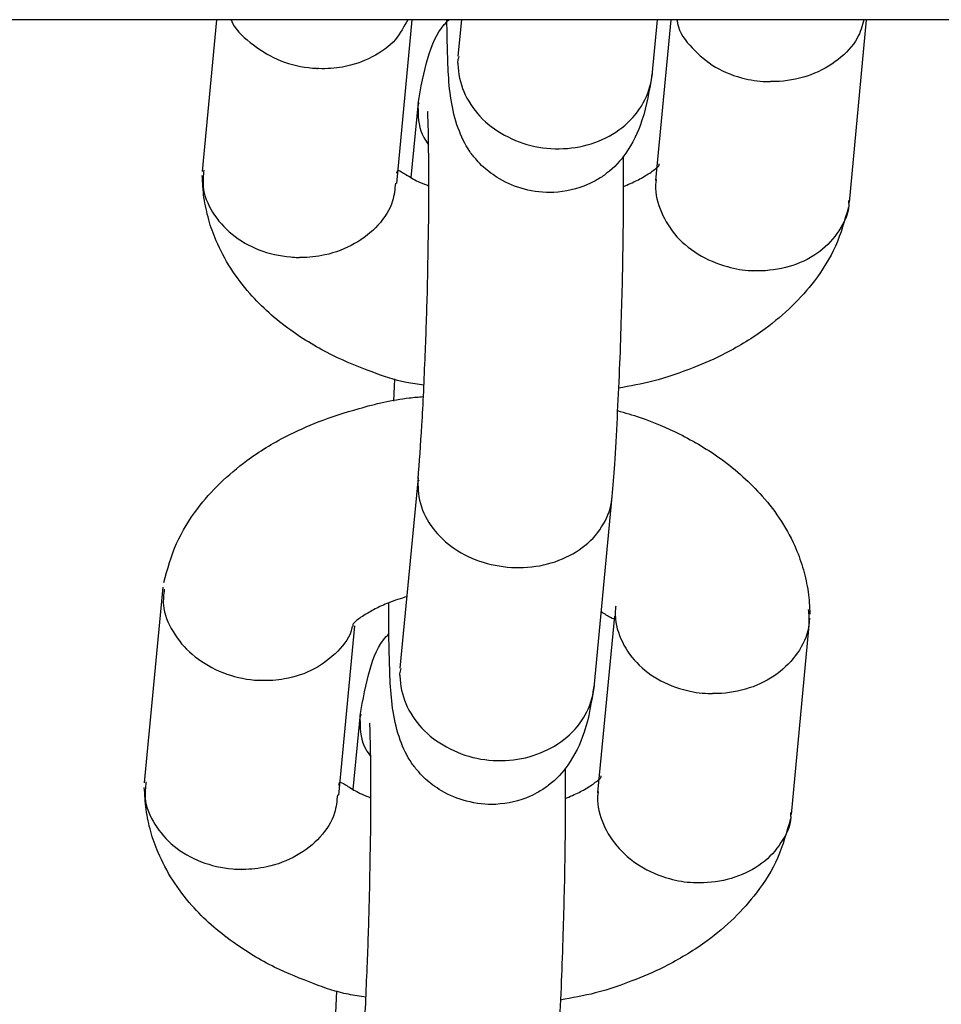
# Model space of a CAD drawing. Units: millimetres. Extents: x -7865 to 4831, y -4536 to 4222.
# Drawn here: x -3057 to -3029, y 1033 to 1063 of the extents above; entities that cross this region are included whole.
import ezdxf

# ---------------------------------------------------------------- set-up
doc = ezdxf.new("R2010")
doc.units = ezdxf.units.MM
doc.header["$MEASUREMENT"] = 0
doc.layers.add('Warstwa 1', color=7, linetype='Continuous')

msp = doc.modelspace()

# ---------------------------------------------------------------- linework, layer by layer
at = {"layer": 'Warstwa 1', "color": 0, "lineweight": 25}
for points in [[(-2286.082, 1063.404), (-2286.082, 1063.404), (-3198.612, 1063.404), (-3198.612, 1063.404)], [(-3051.682, 1058.724), (-3051.682, 1058.724), (-3051.242, 1063.404), (-3051.242, 1063.404)], [(-3045.222, 1063.404), (-3045.222, 1063.404), (-3045.702, 1058.354), (-3045.702, 1058.354)], [(-3043.792, 1062.274), (-3043.792, 1062.274), (-3043.682, 1063.404), (-3043.682, 1063.404)], [(-3037.652, 1063.404), (-3037.652, 1063.404), (-3037.822, 1061.684), (-3037.822, 1061.684)], [(-3037.692, 1058.444), (-3037.692, 1058.444), (-3037.222, 1063.404), (-3037.222, 1063.404)], [(-3031.202, 1063.404), (-3031.202, 1063.404), (-3031.732, 1057.764), (-3031.732, 1057.764)], [(-3045.242, 1058.534), (-3045.242, 1058.534), (-3045.022, 1060.854), (-3045.022, 1060.854)], [(-3045.782, 1051.634), (-3045.782, 1051.634), (-3045.752, 1052.324), (-3045.752, 1052.324)], [(-3045.582, 1043.394), (-3045.582, 1043.394), (-3045.022, 1049.264), (-3045.022, 1049.264)], [(-3039.052, 1048.694), (-3039.052, 1048.694), (-3039.612, 1042.804), (-3039.612, 1042.804)], [(-3053.472, 1039.854), (-3053.472, 1039.854), (-3052.902, 1045.894), (-3052.902, 1045.894)], [(-3039.482, 1039.564), (-3039.482, 1039.564), (-3038.962, 1045.004), (-3038.962, 1045.004)], [(-3032.952, 1044.934), (-3032.952, 1044.934), (-3033.522, 1038.884), (-3033.522, 1038.884)], [(-3046.992, 1044.704), (-3046.992, 1044.704), (-3047.482, 1039.474), (-3047.482, 1039.474)], [(-3047.032, 1039.654), (-3047.032, 1039.654), (-3046.812, 1041.984), (-3046.812, 1041.984)], [(-3047.572, 1032.754), (-3047.572, 1032.754), (-3047.542, 1033.444), (-3047.542, 1033.444)]]:
    msp.add_open_spline(points, degree=3, dxfattribs=at)
for points, knots in [([(-3050.802, 1063.404), (-3050.802, 1063.404), (-3050.802, 1063.404), (-3050.802, 1063.404), (-3050.802, 1063.404), (-3050.702, 1063.124), (-3050.462, 1062.904), (-3050.212, 1062.704), (-3050.212, 1062.704), (-3049.952, 1062.494), (-3049.682, 1062.324), (-3049.382, 1062.184), (-3049.382, 1062.184), (-3049.082, 1062.054), (-3048.742, 1061.964), (-3048.412, 1061.924), (-3048.412, 1061.924), (-3048.332, 1061.914), (-3048.252, 1061.904), (-3048.172, 1061.904), (-3048.172, 1061.904), (-3048.162, 1061.904), (-3048.152, 1061.904), (-3048.132, 1061.894)], [0, 0, 0, 0, 0.142857, 0.142857, 0.142857, 0.142857, 0.285714, 0.285714, 0.285714, 0.285714, 0.428571, 0.428571, 0.428571, 0.428571, 0.571429, 0.571429, 0.571429, 0.571429, 0.714286, 0.714286, 0.714286, 0.714286, 1, 1, 1, 1]), ([(-3045.352, 1063.404), (-3045.462, 1063.194), (-3045.572, 1062.984), (-3045.732, 1062.794), (-3045.732, 1062.794), (-3045.912, 1062.574), (-3046.172, 1062.394), (-3046.452, 1062.254), (-3046.452, 1062.254), (-3046.732, 1062.104), (-3047.032, 1062.004), (-3047.362, 1061.944), (-3047.362, 1061.944), (-3047.602, 1061.904), (-3047.852, 1061.884), (-3048.092, 1061.894), (-3048.092, 1061.894), (-3048.112, 1061.894), (-3048.122, 1061.894), (-3048.132, 1061.894)], [0, 0, 0, 0, 0.166667, 0.166667, 0.166667, 0.166667, 0.333333, 0.333333, 0.333333, 0.333333, 0.5, 0.5, 0.5, 0.5, 0.666667, 0.666667, 0.666667, 0.666667, 1, 1, 1, 1]), ([(-3045.032, 1060.814), (-3044.942, 1061.304), (-3044.862, 1061.794), (-3044.722, 1062.244), (-3044.722, 1062.244), (-3044.612, 1062.624), (-3044.462, 1062.974), (-3044.222, 1063.254), (-3044.222, 1063.254), (-3044.182, 1063.304), (-3044.132, 1063.354), (-3044.082, 1063.404)], [0, 0, 0, 0, 0.25, 0.25, 0.25, 0.25, 0.5, 0.5, 0.5, 0.5, 1, 1, 1, 1]), ([(-3037.812, 1061.734), (-3037.892, 1061.234), (-3037.972, 1060.744), (-3038.122, 1060.304), (-3038.122, 1060.304), (-3038.242, 1059.924), (-3038.412, 1059.584), (-3038.622, 1059.284), (-3038.622, 1059.284), (-3038.782, 1059.054), (-3038.972, 1058.844), (-3039.212, 1058.664), (-3039.212, 1058.664), (-3039.302, 1058.594), (-3039.402, 1058.524), (-3039.512, 1058.464), (-3039.512, 1058.464), (-3039.602, 1058.414), (-3039.702, 1058.364), (-3039.802, 1058.314), (-3039.802, 1058.314), (-3040.112, 1058.184), (-3040.482, 1058.094), (-3040.842, 1058.074), (-3040.842, 1058.074), (-3041.152, 1058.064), (-3041.452, 1058.094), (-3041.752, 1058.174), (-3041.752, 1058.174), (-3042.022, 1058.244), (-3042.282, 1058.344), (-3042.522, 1058.494), (-3042.522, 1058.494), (-3042.702, 1058.604), (-3042.872, 1058.734), (-3043.012, 1058.854), (-3043.012, 1058.854), (-3043.092, 1058.924), (-3043.162, 1059.004), (-3043.222, 1059.074), (-3043.222, 1059.074), (-3043.302, 1059.164), (-3043.372, 1059.244), (-3043.432, 1059.334), (-3043.432, 1059.334), (-3043.592, 1059.564), (-3043.702, 1059.804), (-3043.792, 1060.054), (-3043.792, 1060.054), (-3043.902, 1060.344), (-3043.962, 1060.634), (-3044.012, 1060.934), (-3044.012, 1060.934), (-3044.062, 1061.224), (-3044.082, 1061.524), (-3044.102, 1061.814), (-3044.102, 1061.814), (-3044.112, 1062.104), (-3044.122, 1062.394), (-3044.132, 1062.714), (-3044.132, 1062.714), (-3044.132, 1062.934), (-3044.142, 1063.174), (-3044.142, 1063.404)], [0, 0, 0, 0, 0.058824, 0.058824, 0.058824, 0.058824, 0.117647, 0.117647, 0.117647, 0.117647, 0.176471, 0.176471, 0.176471, 0.176471, 0.235294, 0.235294, 0.235294, 0.235294, 0.294118, 0.294118, 0.294118, 0.294118, 0.352941, 0.352941, 0.352941, 0.352941, 0.411765, 0.411765, 0.411765, 0.411765, 0.470588, 0.470588, 0.470588, 0.470588, 0.529412, 0.529412, 0.529412, 0.529412, 0.588235, 0.588235, 0.588235, 0.588235, 0.647059, 0.647059, 0.647059, 0.647059, 0.705882, 0.705882, 0.705882, 0.705882, 0.764706, 0.764706, 0.764706, 0.764706, 0.823529, 0.823529, 0.823529, 0.823529, 0.882353, 0.882353, 0.882353, 0.882353, 1, 1, 1, 1]), ([(-3037.042, 1063.404), (-3037.042, 1063.364), (-3037.032, 1063.324), (-3037.022, 1063.284), (-3037.022, 1063.284), (-3036.972, 1063.004), (-3036.782, 1062.754), (-3036.572, 1062.534), (-3036.572, 1062.534), (-3036.362, 1062.304), (-3036.122, 1062.104), (-3035.852, 1061.944), (-3035.852, 1061.944), (-3035.572, 1061.784), (-3035.262, 1061.654), (-3034.932, 1061.584), (-3034.932, 1061.584), (-3034.692, 1061.524), (-3034.442, 1061.494), (-3034.192, 1061.494), (-3034.192, 1061.494), (-3034.182, 1061.494), (-3034.172, 1061.494), (-3034.152, 1061.494)], [0, 0, 0, 0, 0.142857, 0.142857, 0.142857, 0.142857, 0.285714, 0.285714, 0.285714, 0.285714, 0.428571, 0.428571, 0.428571, 0.428571, 0.571429, 0.571429, 0.571429, 0.571429, 0.714286, 0.714286, 0.714286, 0.714286, 1, 1, 1, 1]), ([(-3031.272, 1063.404), (-3031.322, 1063.214), (-3031.382, 1063.014), (-3031.482, 1062.834), (-3031.482, 1062.834), (-3031.612, 1062.584), (-3031.832, 1062.364), (-3032.072, 1062.174), (-3032.072, 1062.174), (-3032.322, 1061.974), (-3032.602, 1061.824), (-3032.912, 1061.704), (-3032.912, 1061.704), (-3033.212, 1061.594), (-3033.542, 1061.524), (-3033.882, 1061.494), (-3033.882, 1061.494), (-3033.962, 1061.494), (-3034.042, 1061.494), (-3034.112, 1061.494), (-3034.112, 1061.494), (-3034.132, 1061.494), (-3034.142, 1061.494), (-3034.152, 1061.494)], [0, 0, 0, 0, 0.142857, 0.142857, 0.142857, 0.142857, 0.285714, 0.285714, 0.285714, 0.285714, 0.428571, 0.428571, 0.428571, 0.428571, 0.571429, 0.571429, 0.571429, 0.571429, 0.714286, 0.714286, 0.714286, 0.714286, 1, 1, 1, 1]), ([(-3043.802, 1062.064), (-3043.802, 1062.074), (-3043.802, 1062.094), (-3043.802, 1062.104), (-3043.802, 1062.104), (-3043.802, 1062.154), (-3043.782, 1062.214), (-3043.762, 1062.264)], [0, 0, 0, 0, 0.333333, 0.333333, 0.333333, 0.333333, 1, 1, 1, 1]), ([(-3043.802, 1062.064), (-3043.802, 1062.054), (-3043.802, 1062.044), (-3043.802, 1062.034), (-3043.802, 1062.034), (-3043.792, 1061.744), (-3043.732, 1061.454), (-3043.622, 1061.184), (-3043.622, 1061.184), (-3043.502, 1060.914), (-3043.332, 1060.654), (-3043.122, 1060.424), (-3043.122, 1060.424), (-3042.912, 1060.194), (-3042.652, 1059.994), (-3042.362, 1059.844), (-3042.362, 1059.844), (-3042.072, 1059.684), (-3041.762, 1059.564), (-3041.432, 1059.494), (-3041.432, 1059.494), (-3041.102, 1059.434), (-3040.762, 1059.404), (-3040.422, 1059.434), (-3040.422, 1059.434), (-3040.092, 1059.464), (-3039.762, 1059.534), (-3039.462, 1059.654), (-3039.462, 1059.654), (-3039.162, 1059.784), (-3038.882, 1059.944), (-3038.652, 1060.144), (-3038.652, 1060.144), (-3038.422, 1060.344), (-3038.222, 1060.584), (-3038.082, 1060.834), (-3038.082, 1060.834), (-3037.942, 1061.094), (-3037.842, 1061.374), (-3037.822, 1061.654), (-3037.822, 1061.654), (-3037.822, 1061.664), (-3037.822, 1061.674), (-3037.822, 1061.684)], [0, 0, 0, 0, 0.083333, 0.083333, 0.083333, 0.083333, 0.166667, 0.166667, 0.166667, 0.166667, 0.25, 0.25, 0.25, 0.25, 0.333333, 0.333333, 0.333333, 0.333333, 0.416667, 0.416667, 0.416667, 0.416667, 0.5, 0.5, 0.5, 0.5, 0.583333, 0.583333, 0.583333, 0.583333, 0.666667, 0.666667, 0.666667, 0.666667, 0.75, 0.75, 0.75, 0.75, 0.833333, 0.833333, 0.833333, 0.833333, 1, 1, 1, 1]), ([(-3045.032, 1060.654), (-3045.032, 1060.664), (-3045.032, 1060.674), (-3045.032, 1060.684), (-3045.032, 1060.684), (-3045.032, 1060.744), (-3045.012, 1060.804), (-3045.002, 1060.854)], [0, 0, 0, 0, 0.333333, 0.333333, 0.333333, 0.333333, 1, 1, 1, 1]), ([(-3045.032, 1060.654), (-3045.032, 1060.644), (-3045.032, 1060.634), (-3045.032, 1060.624), (-3045.032, 1060.624), (-3045.032, 1060.334), (-3045.002, 1060.034), (-3044.852, 1059.774), (-3044.852, 1059.774), (-3044.812, 1059.694), (-3044.762, 1059.624), (-3044.712, 1059.544)], [0, 0, 0, 0, 0.25, 0.25, 0.25, 0.25, 0.5, 0.5, 0.5, 0.5, 1, 1, 1, 1]), ([(-3045.032, 1049.234), (-3044.992, 1049.754), (-3044.952, 1050.274), (-3044.912, 1050.894), (-3044.912, 1050.894), (-3044.872, 1051.534), (-3044.842, 1052.294), (-3044.812, 1053.064), (-3044.812, 1053.064), (-3044.782, 1053.724), (-3044.762, 1054.404), (-3044.742, 1055.074), (-3044.742, 1055.074), (-3044.732, 1055.624), (-3044.722, 1056.174), (-3044.712, 1056.704), (-3044.712, 1056.704), (-3044.702, 1057.134), (-3044.702, 1057.554), (-3044.702, 1057.934), (-3044.702, 1057.934), (-3044.702, 1058.324), (-3044.702, 1058.674), (-3044.702, 1058.994), (-3044.702, 1058.994), (-3044.702, 1059.324), (-3044.712, 1059.604), (-3044.712, 1059.844), (-3044.712, 1059.844), (-3044.712, 1060.084), (-3044.722, 1060.284), (-3044.732, 1060.434), (-3044.732, 1060.434), (-3044.732, 1060.504), (-3044.732, 1060.564), (-3044.732, 1060.574), (-3044.732, 1060.574), (-3044.732, 1060.574), (-3044.722, 1060.574), (-3044.722, 1060.574)], [0, 0, 0, 0, 0.090909, 0.090909, 0.090909, 0.090909, 0.181818, 0.181818, 0.181818, 0.181818, 0.272727, 0.272727, 0.272727, 0.272727, 0.363636, 0.363636, 0.363636, 0.363636, 0.454545, 0.454545, 0.454545, 0.454545, 0.545455, 0.545455, 0.545455, 0.545455, 0.636364, 0.636364, 0.636364, 0.636364, 0.727273, 0.727273, 0.727273, 0.727273, 0.818182, 0.818182, 0.818182, 0.818182, 1, 1, 1, 1]), ([(-3038.702, 1059.194), (-3038.702, 1058.994), (-3038.702, 1058.784), (-3038.702, 1058.554), (-3038.702, 1058.554), (-3038.692, 1057.994), (-3038.702, 1057.334), (-3038.712, 1056.644), (-3038.712, 1056.644), (-3038.722, 1055.804), (-3038.742, 1054.944), (-3038.772, 1054.074), (-3038.772, 1054.074), (-3038.782, 1053.584), (-3038.802, 1053.094), (-3038.822, 1052.614), (-3038.822, 1052.614), (-3038.842, 1052.104), (-3038.872, 1051.604), (-3038.892, 1051.124), (-3038.892, 1051.124), (-3038.922, 1050.614), (-3038.942, 1050.124), (-3038.972, 1049.694), (-3038.972, 1049.694), (-3039.002, 1049.324), (-3039.022, 1049.014), (-3039.052, 1048.694)], [0, 0, 0, 0, 0.125, 0.125, 0.125, 0.125, 0.25, 0.25, 0.25, 0.25, 0.375, 0.375, 0.375, 0.375, 0.5, 0.5, 0.5, 0.5, 0.625, 0.625, 0.625, 0.625, 0.75, 0.75, 0.75, 0.75, 1, 1, 1, 1]), ([(-3051.642, 1058.764), (-3051.662, 1058.594), (-3051.672, 1058.434), (-3051.662, 1058.264), (-3051.662, 1058.264), (-3051.642, 1057.984), (-3051.522, 1057.714), (-3051.372, 1057.464), (-3051.372, 1057.464), (-3051.212, 1057.214), (-3051.012, 1056.984), (-3050.772, 1056.784), (-3050.772, 1056.784), (-3050.532, 1056.584), (-3050.242, 1056.424), (-3049.942, 1056.304), (-3049.942, 1056.304), (-3049.632, 1056.184), (-3049.302, 1056.114), (-3048.962, 1056.084), (-3048.962, 1056.084), (-3048.882, 1056.074), (-3048.812, 1056.074), (-3048.732, 1056.064), (-3048.732, 1056.064), (-3048.712, 1056.064), (-3048.702, 1056.064), (-3048.692, 1056.064)], [0, 0, 0, 0, 0.125, 0.125, 0.125, 0.125, 0.25, 0.25, 0.25, 0.25, 0.375, 0.375, 0.375, 0.375, 0.5, 0.5, 0.5, 0.5, 0.625, 0.625, 0.625, 0.625, 0.75, 0.75, 0.75, 0.75, 1, 1, 1, 1]), ([(-3045.692, 1058.664), (-3045.692, 1058.664), (-3045.692, 1058.664), (-3045.692, 1058.674), (-3045.692, 1058.674), (-3045.682, 1058.684), (-3045.682, 1058.704), (-3045.672, 1058.714), (-3045.672, 1058.714), (-3045.672, 1058.724), (-3045.662, 1058.734), (-3045.662, 1058.744), (-3045.662, 1058.744), (-3045.642, 1058.764), (-3045.622, 1058.754), (-3045.542, 1058.714), (-3045.542, 1058.714), (-3045.472, 1058.664), (-3045.352, 1058.594), (-3045.222, 1058.514), (-3045.222, 1058.514), (-3045.102, 1058.444), (-3044.972, 1058.374), (-3044.762, 1058.304), (-3044.762, 1058.304), (-3044.742, 1058.294), (-3044.722, 1058.284), (-3044.702, 1058.274)], [0, 0, 0, 0, 0.125, 0.125, 0.125, 0.125, 0.25, 0.25, 0.25, 0.25, 0.375, 0.375, 0.375, 0.375, 0.5, 0.5, 0.5, 0.5, 0.625, 0.625, 0.625, 0.625, 0.75, 0.75, 0.75, 0.75, 1, 1, 1, 1]), ([(-3038.702, 1058.254), (-3038.552, 1058.314), (-3038.402, 1058.384), (-3038.282, 1058.444), (-3038.282, 1058.444), (-3038.212, 1058.474), (-3038.152, 1058.504), (-3038.102, 1058.534), (-3038.102, 1058.534), (-3038.032, 1058.574), (-3037.982, 1058.614), (-3037.932, 1058.644), (-3037.932, 1058.644), (-3037.862, 1058.684), (-3037.812, 1058.714), (-3037.772, 1058.754), (-3037.772, 1058.754), (-3037.722, 1058.784), (-3037.682, 1058.824), (-3037.662, 1058.844), (-3037.662, 1058.844), (-3037.622, 1058.874), (-3037.602, 1058.884), (-3037.592, 1058.924), (-3037.592, 1058.924), (-3037.592, 1058.934), (-3037.592, 1058.944), (-3037.592, 1058.954)], [0, 0, 0, 0, 0.125, 0.125, 0.125, 0.125, 0.25, 0.25, 0.25, 0.25, 0.375, 0.375, 0.375, 0.375, 0.5, 0.5, 0.5, 0.5, 0.625, 0.625, 0.625, 0.625, 0.75, 0.75, 0.75, 0.75, 1, 1, 1, 1]), ([(-3044.852, 1052.124), (-3045.032, 1052.154), (-3045.222, 1052.174), (-3045.392, 1052.214), (-3045.392, 1052.214), (-3045.762, 1052.284), (-3046.112, 1052.404), (-3046.452, 1052.534), (-3046.452, 1052.534), (-3046.862, 1052.694), (-3047.272, 1052.854), (-3047.662, 1053.044), (-3047.662, 1053.044), (-3048.122, 1053.274), (-3048.562, 1053.534), (-3048.962, 1053.824), (-3048.962, 1053.824), (-3049.432, 1054.164), (-3049.852, 1054.534), (-3050.222, 1054.954), (-3050.222, 1054.954), (-3050.662, 1055.454), (-3051.012, 1056.004), (-3051.262, 1056.584), (-3051.262, 1056.584), (-3051.352, 1056.794), (-3051.432, 1057.014), (-3051.492, 1057.234), (-3051.492, 1057.234), (-3051.552, 1057.454), (-3051.602, 1057.684), (-3051.642, 1057.914), (-3051.642, 1057.914), (-3051.662, 1058.144), (-3051.682, 1058.374), (-3051.692, 1058.594)], [0, 0, 0, 0, 0.1, 0.1, 0.1, 0.1, 0.2, 0.2, 0.2, 0.2, 0.3, 0.3, 0.3, 0.3, 0.4, 0.4, 0.4, 0.4, 0.5, 0.5, 0.5, 0.5, 0.6, 0.6, 0.6, 0.6, 0.7, 0.7, 0.7, 0.7, 0.8, 0.8, 0.8, 0.8, 1, 1, 1, 1]), ([(-3037.682, 1058.474), (-3037.682, 1058.454), (-3037.692, 1058.424), (-3037.692, 1058.404), (-3037.692, 1058.404), (-3037.732, 1058.124), (-3037.672, 1057.844), (-3037.562, 1057.564), (-3037.562, 1057.564), (-3037.462, 1057.294), (-3037.312, 1057.034), (-3037.122, 1056.794), (-3037.122, 1056.794), (-3036.922, 1056.564), (-3036.672, 1056.354), (-3036.392, 1056.174), (-3036.392, 1056.174), (-3036.122, 1056.004), (-3035.812, 1055.874), (-3035.482, 1055.784), (-3035.482, 1055.784), (-3035.242, 1055.714), (-3034.992, 1055.674), (-3034.752, 1055.664), (-3034.752, 1055.664), (-3034.732, 1055.664), (-3034.722, 1055.664), (-3034.712, 1055.654)], [0, 0, 0, 0, 0.125, 0.125, 0.125, 0.125, 0.25, 0.25, 0.25, 0.25, 0.375, 0.375, 0.375, 0.375, 0.5, 0.5, 0.5, 0.5, 0.625, 0.625, 0.625, 0.625, 0.75, 0.75, 0.75, 0.75, 1, 1, 1, 1]), ([(-3045.732, 1058.364), (-3045.752, 1058.174), (-3045.762, 1057.984), (-3045.822, 1057.814), (-3045.822, 1057.814), (-3045.902, 1057.544), (-3046.062, 1057.284), (-3046.272, 1057.064), (-3046.272, 1057.064), (-3046.472, 1056.844), (-3046.722, 1056.644), (-3046.992, 1056.494), (-3046.992, 1056.494), (-3047.272, 1056.334), (-3047.582, 1056.214), (-3047.912, 1056.144), (-3047.912, 1056.144), (-3048.152, 1056.094), (-3048.402, 1056.064), (-3048.652, 1056.064), (-3048.652, 1056.064), (-3048.662, 1056.064), (-3048.672, 1056.064), (-3048.692, 1056.064)], [0, 0, 0, 0, 0.142857, 0.142857, 0.142857, 0.142857, 0.285714, 0.285714, 0.285714, 0.285714, 0.428571, 0.428571, 0.428571, 0.428571, 0.571429, 0.571429, 0.571429, 0.571429, 0.714286, 0.714286, 0.714286, 0.714286, 1, 1, 1, 1]), ([(-3031.752, 1057.624), (-3031.862, 1057.214), (-3031.982, 1056.804), (-3032.152, 1056.414), (-3032.152, 1056.414), (-3032.322, 1056.044), (-3032.542, 1055.684), (-3032.802, 1055.344), (-3032.802, 1055.344), (-3033.212, 1054.804), (-3033.732, 1054.304), (-3034.322, 1053.864), (-3034.322, 1053.864), (-3034.702, 1053.584), (-3035.112, 1053.334), (-3035.542, 1053.114), (-3035.542, 1053.114), (-3035.862, 1052.944), (-3036.182, 1052.804), (-3036.522, 1052.674), (-3036.522, 1052.674), (-3036.922, 1052.514), (-3037.342, 1052.364), (-3037.782, 1052.254), (-3037.782, 1052.254), (-3038.132, 1052.164), (-3038.492, 1052.104), (-3038.852, 1052.034)], [0, 0, 0, 0, 0.125, 0.125, 0.125, 0.125, 0.25, 0.25, 0.25, 0.25, 0.375, 0.375, 0.375, 0.375, 0.5, 0.5, 0.5, 0.5, 0.625, 0.625, 0.625, 0.625, 0.75, 0.75, 0.75, 0.75, 1, 1, 1, 1]), ([(-3031.752, 1057.824), (-3031.752, 1057.774), (-3031.742, 1057.734), (-3031.742, 1057.684), (-3031.742, 1057.684), (-3031.752, 1057.404), (-3031.882, 1057.144), (-3032.042, 1056.894), (-3032.042, 1056.894), (-3032.202, 1056.654), (-3032.402, 1056.434), (-3032.632, 1056.254), (-3032.632, 1056.254), (-3032.872, 1056.074), (-3033.162, 1055.924), (-3033.462, 1055.824), (-3033.462, 1055.824), (-3033.772, 1055.724), (-3034.102, 1055.664), (-3034.432, 1055.654), (-3034.432, 1055.654), (-3034.512, 1055.654), (-3034.592, 1055.654), (-3034.672, 1055.654), (-3034.672, 1055.654), (-3034.682, 1055.654), (-3034.692, 1055.654), (-3034.712, 1055.654)], [0, 0, 0, 0, 0.125, 0.125, 0.125, 0.125, 0.25, 0.25, 0.25, 0.25, 0.375, 0.375, 0.375, 0.375, 0.5, 0.5, 0.5, 0.5, 0.625, 0.625, 0.625, 0.625, 0.75, 0.75, 0.75, 0.75, 1, 1, 1, 1]), ([(-3052.882, 1046.044), (-3052.762, 1046.454), (-3052.652, 1046.854), (-3052.482, 1047.244), (-3052.482, 1047.244), (-3052.312, 1047.624), (-3052.092, 1047.974), (-3051.832, 1048.324), (-3051.832, 1048.324), (-3051.422, 1048.864), (-3050.902, 1049.364), (-3050.312, 1049.804), (-3050.312, 1049.804), (-3049.932, 1050.084), (-3049.522, 1050.334), (-3049.092, 1050.554), (-3049.092, 1050.554), (-3048.772, 1050.714), (-3048.452, 1050.864), (-3048.112, 1050.994), (-3048.112, 1050.994), (-3047.712, 1051.154), (-3047.292, 1051.284), (-3046.852, 1051.404), (-3046.852, 1051.404), (-3046.352, 1051.554), (-3045.832, 1051.674), (-3045.302, 1051.734), (-3045.302, 1051.734), (-3045.152, 1051.754), (-3045.012, 1051.764), (-3044.872, 1051.774)], [0, 0, 0, 0, 0.111111, 0.111111, 0.111111, 0.111111, 0.222222, 0.222222, 0.222222, 0.222222, 0.333333, 0.333333, 0.333333, 0.333333, 0.444444, 0.444444, 0.444444, 0.444444, 0.555556, 0.555556, 0.555556, 0.555556, 0.666667, 0.666667, 0.666667, 0.666667, 0.777778, 0.777778, 0.777778, 0.777778, 1, 1, 1, 1]), ([(-3038.882, 1051.344), (-3038.642, 1051.274), (-3038.412, 1051.204), (-3038.182, 1051.134), (-3038.182, 1051.134), (-3037.762, 1050.984), (-3037.362, 1050.814), (-3036.972, 1050.624), (-3036.972, 1050.624), (-3036.512, 1050.394), (-3036.072, 1050.134), (-3035.672, 1049.844), (-3035.672, 1049.844), (-3035.202, 1049.504), (-3034.782, 1049.124), (-3034.412, 1048.704), (-3034.412, 1048.704), (-3033.972, 1048.214), (-3033.622, 1047.654), (-3033.372, 1047.084), (-3033.372, 1047.084), (-3033.282, 1046.864), (-3033.202, 1046.654), (-3033.142, 1046.434), (-3033.142, 1046.434), (-3033.082, 1046.204), (-3033.032, 1045.984), (-3032.992, 1045.744), (-3032.992, 1045.744), (-3032.962, 1045.524), (-3032.952, 1045.294), (-3032.942, 1045.064)], [0, 0, 0, 0, 0.111111, 0.111111, 0.111111, 0.111111, 0.222222, 0.222222, 0.222222, 0.222222, 0.333333, 0.333333, 0.333333, 0.333333, 0.444444, 0.444444, 0.444444, 0.444444, 0.555556, 0.555556, 0.555556, 0.555556, 0.666667, 0.666667, 0.666667, 0.666667, 0.777778, 0.777778, 0.777778, 0.777778, 1, 1, 1, 1]), ([(-3045.032, 1049.014), (-3045.032, 1049.024), (-3045.032, 1049.044), (-3045.032, 1049.054), (-3045.032, 1049.054), (-3045.032, 1049.104), (-3045.022, 1049.154), (-3045.002, 1049.204)], [0, 0, 0, 0, 0.333333, 0.333333, 0.333333, 0.333333, 1, 1, 1, 1]), ([(-3045.032, 1049.014), (-3045.032, 1049.004), (-3045.032, 1048.994), (-3045.032, 1048.984), (-3045.032, 1048.984), (-3045.032, 1048.714), (-3044.972, 1048.434), (-3044.852, 1048.174), (-3044.852, 1048.174), (-3044.732, 1047.914), (-3044.562, 1047.674), (-3044.352, 1047.454), (-3044.352, 1047.454), (-3044.132, 1047.234), (-3043.882, 1047.044), (-3043.592, 1046.894), (-3043.592, 1046.894), (-3043.302, 1046.744), (-3042.982, 1046.634), (-3042.652, 1046.574), (-3042.652, 1046.574), (-3042.322, 1046.504), (-3041.982, 1046.484), (-3041.652, 1046.514), (-3041.652, 1046.514), (-3041.312, 1046.534), (-3040.992, 1046.604), (-3040.692, 1046.724), (-3040.692, 1046.724), (-3040.382, 1046.834), (-3040.112, 1046.994), (-3039.882, 1047.184), (-3039.882, 1047.184), (-3039.642, 1047.374), (-3039.452, 1047.594), (-3039.312, 1047.844), (-3039.312, 1047.844), (-3039.172, 1048.084), (-3039.072, 1048.344), (-3039.052, 1048.624), (-3039.052, 1048.624), (-3039.052, 1048.624), (-3039.052, 1048.634), (-3039.052, 1048.644)], [0, 0, 0, 0, 0.083333, 0.083333, 0.083333, 0.083333, 0.166667, 0.166667, 0.166667, 0.166667, 0.25, 0.25, 0.25, 0.25, 0.333333, 0.333333, 0.333333, 0.333333, 0.416667, 0.416667, 0.416667, 0.416667, 0.5, 0.5, 0.5, 0.5, 0.583333, 0.583333, 0.583333, 0.583333, 0.666667, 0.666667, 0.666667, 0.666667, 0.75, 0.75, 0.75, 0.75, 0.833333, 0.833333, 0.833333, 0.833333, 1, 1, 1, 1]), ([(-3052.862, 1045.834), (-3052.882, 1045.674), (-3052.902, 1045.504), (-3052.892, 1045.344), (-3052.892, 1045.344), (-3052.862, 1045.064), (-3052.752, 1044.784), (-3052.592, 1044.524), (-3052.592, 1044.524), (-3052.432, 1044.264), (-3052.242, 1044.024), (-3052.002, 1043.824), (-3052.002, 1043.824), (-3051.752, 1043.614), (-3051.472, 1043.444), (-3051.172, 1043.304), (-3051.172, 1043.304), (-3050.862, 1043.174), (-3050.532, 1043.084), (-3050.202, 1043.044), (-3050.202, 1043.044), (-3050.122, 1043.034), (-3050.042, 1043.024), (-3049.962, 1043.024), (-3049.962, 1043.024), (-3049.952, 1043.024), (-3049.942, 1043.024), (-3049.922, 1043.024)], [0, 0, 0, 0, 0.125, 0.125, 0.125, 0.125, 0.25, 0.25, 0.25, 0.25, 0.375, 0.375, 0.375, 0.375, 0.5, 0.5, 0.5, 0.5, 0.625, 0.625, 0.625, 0.625, 0.75, 0.75, 0.75, 0.75, 1, 1, 1, 1]), ([(-3045.372, 1045.604), (-3045.562, 1045.544), (-3045.752, 1045.484), (-3045.932, 1045.414), (-3045.932, 1045.414), (-3046.092, 1045.354), (-3046.232, 1045.284), (-3046.352, 1045.224), (-3046.352, 1045.224), (-3046.422, 1045.184), (-3046.482, 1045.154), (-3046.532, 1045.124), (-3046.532, 1045.124), (-3046.602, 1045.084), (-3046.652, 1045.054), (-3046.702, 1045.024), (-3046.702, 1045.024), (-3046.772, 1044.984), (-3046.822, 1044.944), (-3046.862, 1044.914), (-3046.862, 1044.914), (-3046.912, 1044.874), (-3046.952, 1044.844), (-3046.972, 1044.824), (-3046.972, 1044.824), (-3047.012, 1044.794), (-3047.032, 1044.774), (-3047.042, 1044.744), (-3047.042, 1044.744), (-3047.042, 1044.724), (-3047.042, 1044.704), (-3047.042, 1044.684)], [0, 0, 0, 0, 0.111111, 0.111111, 0.111111, 0.111111, 0.222222, 0.222222, 0.222222, 0.222222, 0.333333, 0.333333, 0.333333, 0.333333, 0.444444, 0.444444, 0.444444, 0.444444, 0.555556, 0.555556, 0.555556, 0.555556, 0.666667, 0.666667, 0.666667, 0.666667, 0.777778, 0.777778, 0.777778, 0.777778, 1, 1, 1, 1]), ([(-3039.602, 1042.854), (-3039.682, 1042.354), (-3039.762, 1041.864), (-3039.902, 1041.424), (-3039.902, 1041.424), (-3040.032, 1041.044), (-3040.202, 1040.704), (-3040.412, 1040.404), (-3040.412, 1040.404), (-3040.572, 1040.174), (-3040.762, 1039.964), (-3041.002, 1039.784), (-3041.002, 1039.784), (-3041.092, 1039.714), (-3041.192, 1039.644), (-3041.302, 1039.584), (-3041.302, 1039.584), (-3041.392, 1039.534), (-3041.482, 1039.484), (-3041.592, 1039.434), (-3041.592, 1039.434), (-3041.902, 1039.304), (-3042.262, 1039.214), (-3042.632, 1039.194), (-3042.632, 1039.194), (-3042.932, 1039.184), (-3043.242, 1039.214), (-3043.542, 1039.294), (-3043.542, 1039.294), (-3043.802, 1039.364), (-3044.062, 1039.464), (-3044.312, 1039.614), (-3044.312, 1039.614), (-3044.492, 1039.724), (-3044.662, 1039.854), (-3044.802, 1039.974), (-3044.802, 1039.974), (-3044.882, 1040.044), (-3044.952, 1040.124), (-3045.012, 1040.194), (-3045.012, 1040.194), (-3045.092, 1040.284), (-3045.162, 1040.374), (-3045.222, 1040.454), (-3045.222, 1040.454), (-3045.382, 1040.694), (-3045.492, 1040.924), (-3045.582, 1041.174), (-3045.582, 1041.174), (-3045.682, 1041.464), (-3045.752, 1041.754), (-3045.802, 1042.054), (-3045.802, 1042.054), (-3045.842, 1042.344), (-3045.872, 1042.644), (-3045.892, 1042.934), (-3045.892, 1042.934), (-3045.902, 1043.234), (-3045.912, 1043.534), (-3045.922, 1043.834), (-3045.922, 1043.834), (-3045.932, 1044.214), (-3045.932, 1044.614), (-3045.932, 1045.104), (-3045.932, 1045.104), (-3045.932, 1045.204), (-3045.932, 1045.314), (-3045.932, 1045.414)], [0, 0, 0, 0, 0.055556, 0.055556, 0.055556, 0.055556, 0.111111, 0.111111, 0.111111, 0.111111, 0.166667, 0.166667, 0.166667, 0.166667, 0.222222, 0.222222, 0.222222, 0.222222, 0.277778, 0.277778, 0.277778, 0.277778, 0.333333, 0.333333, 0.333333, 0.333333, 0.388889, 0.388889, 0.388889, 0.388889, 0.444444, 0.444444, 0.444444, 0.444444, 0.5, 0.5, 0.5, 0.5, 0.555556, 0.555556, 0.555556, 0.555556, 0.611111, 0.611111, 0.611111, 0.611111, 0.666667, 0.666667, 0.666667, 0.666667, 0.722222, 0.722222, 0.722222, 0.722222, 0.777778, 0.777778, 0.777778, 0.777778, 0.833333, 0.833333, 0.833333, 0.833333, 0.888889, 0.888889, 0.888889, 0.888889, 1, 1, 1, 1]), ([(-3038.942, 1044.994), (-3038.942, 1044.994), (-3038.942, 1045.004), (-3038.942, 1044.994), (-3038.942, 1044.994), (-3038.952, 1044.984), (-3038.952, 1044.964), (-3038.962, 1044.954), (-3038.962, 1044.954), (-3038.962, 1044.944), (-3038.962, 1044.934), (-3038.972, 1044.924), (-3038.972, 1044.924), (-3038.992, 1044.904), (-3039.002, 1044.904), (-3039.092, 1044.954), (-3039.092, 1044.954), (-3039.162, 1044.994), (-3039.272, 1045.064), (-3039.382, 1045.134)], [0, 0, 0, 0, 0.166667, 0.166667, 0.166667, 0.166667, 0.333333, 0.333333, 0.333333, 0.333333, 0.5, 0.5, 0.5, 0.5, 0.666667, 0.666667, 0.666667, 0.666667, 1, 1, 1, 1]), ([(-3038.932, 1045.304), (-3038.932, 1045.284), (-3038.942, 1045.264), (-3038.942, 1045.234), (-3038.942, 1045.234), (-3038.972, 1044.954), (-3038.922, 1044.674), (-3038.812, 1044.404), (-3038.812, 1044.404), (-3038.712, 1044.134), (-3038.562, 1043.874), (-3038.362, 1043.654), (-3038.362, 1043.654), (-3038.162, 1043.424), (-3037.922, 1043.224), (-3037.642, 1043.064), (-3037.642, 1043.064), (-3037.362, 1042.904), (-3037.052, 1042.774), (-3036.722, 1042.704), (-3036.722, 1042.704), (-3036.482, 1042.644), (-3036.232, 1042.614), (-3035.982, 1042.614), (-3035.982, 1042.614), (-3035.972, 1042.614), (-3035.962, 1042.614), (-3035.942, 1042.614)], [0, 0, 0, 0, 0.125, 0.125, 0.125, 0.125, 0.25, 0.25, 0.25, 0.25, 0.375, 0.375, 0.375, 0.375, 0.5, 0.5, 0.5, 0.5, 0.625, 0.625, 0.625, 0.625, 0.75, 0.75, 0.75, 0.75, 1, 1, 1, 1]), ([(-3032.992, 1045.204), (-3032.972, 1045.054), (-3032.962, 1044.904), (-3032.972, 1044.754), (-3032.972, 1044.754), (-3032.992, 1044.484), (-3033.112, 1044.204), (-3033.262, 1043.954), (-3033.262, 1043.954), (-3033.422, 1043.714), (-3033.622, 1043.484), (-3033.862, 1043.294), (-3033.862, 1043.294), (-3034.102, 1043.094), (-3034.392, 1042.944), (-3034.692, 1042.824), (-3034.692, 1042.824), (-3035.002, 1042.714), (-3035.332, 1042.644), (-3035.672, 1042.614), (-3035.672, 1042.614), (-3035.752, 1042.614), (-3035.822, 1042.614), (-3035.902, 1042.614), (-3035.902, 1042.614), (-3035.922, 1042.614), (-3035.932, 1042.614), (-3035.942, 1042.614)], [0, 0, 0, 0, 0.125, 0.125, 0.125, 0.125, 0.25, 0.25, 0.25, 0.25, 0.375, 0.375, 0.375, 0.375, 0.5, 0.5, 0.5, 0.5, 0.625, 0.625, 0.625, 0.625, 0.75, 0.75, 0.75, 0.75, 1, 1, 1, 1]), ([(-3047.062, 1044.684), (-3047.062, 1044.674), (-3047.062, 1044.664), (-3047.072, 1044.644), (-3047.072, 1044.644), (-3047.112, 1044.374), (-3047.302, 1044.134), (-3047.512, 1043.924), (-3047.512, 1043.924), (-3047.732, 1043.704), (-3047.962, 1043.514), (-3048.242, 1043.374), (-3048.242, 1043.374), (-3048.512, 1043.224), (-3048.822, 1043.124), (-3049.152, 1043.064), (-3049.152, 1043.064), (-3049.392, 1043.024), (-3049.642, 1043.004), (-3049.882, 1043.014), (-3049.882, 1043.014), (-3049.902, 1043.014), (-3049.912, 1043.014), (-3049.922, 1043.024)], [0, 0, 0, 0, 0.142857, 0.142857, 0.142857, 0.142857, 0.285714, 0.285714, 0.285714, 0.285714, 0.428571, 0.428571, 0.428571, 0.428571, 0.571429, 0.571429, 0.571429, 0.571429, 0.714286, 0.714286, 0.714286, 0.714286, 1, 1, 1, 1]), ([(-3046.822, 1041.934), (-3046.732, 1042.424), (-3046.642, 1042.914), (-3046.512, 1043.364), (-3046.512, 1043.364), (-3046.402, 1043.744), (-3046.262, 1044.104), (-3046.012, 1044.374), (-3046.012, 1044.374), (-3045.982, 1044.404), (-3045.952, 1044.434), (-3045.922, 1044.464)], [0, 0, 0, 0, 0.25, 0.25, 0.25, 0.25, 0.5, 0.5, 0.5, 0.5, 1, 1, 1, 1]), ([(-3045.592, 1043.184), (-3045.592, 1043.194), (-3045.592, 1043.214), (-3045.592, 1043.224), (-3045.592, 1043.224), (-3045.582, 1043.274), (-3045.572, 1043.334), (-3045.552, 1043.384)], [0, 0, 0, 0, 0.333333, 0.333333, 0.333333, 0.333333, 1, 1, 1, 1]), ([(-3045.592, 1043.184), (-3045.592, 1043.174), (-3045.592, 1043.164), (-3045.592, 1043.154), (-3045.592, 1043.154), (-3045.582, 1042.864), (-3045.522, 1042.574), (-3045.412, 1042.304), (-3045.412, 1042.304), (-3045.292, 1042.034), (-3045.122, 1041.774), (-3044.912, 1041.544), (-3044.912, 1041.544), (-3044.702, 1041.314), (-3044.442, 1041.124), (-3044.152, 1040.964), (-3044.152, 1040.964), (-3043.862, 1040.804), (-3043.552, 1040.684), (-3043.222, 1040.614), (-3043.222, 1040.614), (-3042.892, 1040.554), (-3042.542, 1040.524), (-3042.212, 1040.554), (-3042.212, 1040.554), (-3041.882, 1040.584), (-3041.552, 1040.654), (-3041.252, 1040.784), (-3041.252, 1040.784), (-3040.952, 1040.904), (-3040.672, 1041.064), (-3040.442, 1041.264), (-3040.442, 1041.264), (-3040.202, 1041.464), (-3040.012, 1041.704), (-3039.872, 1041.954), (-3039.872, 1041.954), (-3039.732, 1042.214), (-3039.632, 1042.494), (-3039.612, 1042.774), (-3039.612, 1042.774), (-3039.612, 1042.784), (-3039.612, 1042.794), (-3039.612, 1042.804)], [0, 0, 0, 0, 0.083333, 0.083333, 0.083333, 0.083333, 0.166667, 0.166667, 0.166667, 0.166667, 0.25, 0.25, 0.25, 0.25, 0.333333, 0.333333, 0.333333, 0.333333, 0.416667, 0.416667, 0.416667, 0.416667, 0.5, 0.5, 0.5, 0.5, 0.583333, 0.583333, 0.583333, 0.583333, 0.666667, 0.666667, 0.666667, 0.666667, 0.75, 0.75, 0.75, 0.75, 0.833333, 0.833333, 0.833333, 0.833333, 1, 1, 1, 1]), ([(-3046.822, 1041.774), (-3046.822, 1041.784), (-3046.822, 1041.794), (-3046.822, 1041.804), (-3046.822, 1041.804), (-3046.822, 1041.864), (-3046.802, 1041.924), (-3046.792, 1041.974)], [0, 0, 0, 0, 0.333333, 0.333333, 0.333333, 0.333333, 1, 1, 1, 1]), ([(-3046.822, 1041.774), (-3046.822, 1041.764), (-3046.822, 1041.754), (-3046.822, 1041.744), (-3046.822, 1041.744), (-3046.822, 1041.454), (-3046.792, 1041.154), (-3046.642, 1040.894), (-3046.642, 1040.894), (-3046.602, 1040.814), (-3046.552, 1040.744), (-3046.492, 1040.664)], [0, 0, 0, 0, 0.25, 0.25, 0.25, 0.25, 0.5, 0.5, 0.5, 0.5, 1, 1, 1, 1]), ([(-3046.822, 1030.354), (-3046.782, 1030.874), (-3046.742, 1031.394), (-3046.702, 1032.014), (-3046.702, 1032.014), (-3046.662, 1032.654), (-3046.632, 1033.414), (-3046.602, 1034.184), (-3046.602, 1034.184), (-3046.572, 1034.844), (-3046.552, 1035.524), (-3046.532, 1036.194), (-3046.532, 1036.194), (-3046.522, 1036.744), (-3046.512, 1037.294), (-3046.502, 1037.824), (-3046.502, 1037.824), (-3046.492, 1038.254), (-3046.492, 1038.674), (-3046.492, 1039.064), (-3046.492, 1039.064), (-3046.482, 1039.444), (-3046.482, 1039.794), (-3046.492, 1040.114), (-3046.492, 1040.114), (-3046.492, 1040.444), (-3046.492, 1040.724), (-3046.502, 1040.964), (-3046.502, 1040.964), (-3046.502, 1041.214), (-3046.512, 1041.404), (-3046.512, 1041.554), (-3046.512, 1041.554), (-3046.522, 1041.624), (-3046.522, 1041.684), (-3046.522, 1041.694), (-3046.522, 1041.694), (-3046.512, 1041.694), (-3046.512, 1041.694), (-3046.512, 1041.694)], [0, 0, 0, 0, 0.090909, 0.090909, 0.090909, 0.090909, 0.181818, 0.181818, 0.181818, 0.181818, 0.272727, 0.272727, 0.272727, 0.272727, 0.363636, 0.363636, 0.363636, 0.363636, 0.454545, 0.454545, 0.454545, 0.454545, 0.545455, 0.545455, 0.545455, 0.545455, 0.636364, 0.636364, 0.636364, 0.636364, 0.727273, 0.727273, 0.727273, 0.727273, 0.818182, 0.818182, 0.818182, 0.818182, 1, 1, 1, 1]), ([(-3040.492, 1040.314), (-3040.492, 1040.114), (-3040.492, 1039.904), (-3040.492, 1039.674), (-3040.492, 1039.674), (-3040.482, 1039.114), (-3040.492, 1038.454), (-3040.502, 1037.764), (-3040.502, 1037.764), (-3040.512, 1036.924), (-3040.532, 1036.064), (-3040.562, 1035.194), (-3040.562, 1035.194), (-3040.572, 1034.704), (-3040.592, 1034.214), (-3040.612, 1033.734), (-3040.612, 1033.734), (-3040.632, 1033.224), (-3040.652, 1032.724), (-3040.682, 1032.244), (-3040.682, 1032.244), (-3040.702, 1031.734), (-3040.732, 1031.244), (-3040.762, 1030.814), (-3040.762, 1030.814), (-3040.792, 1030.444), (-3040.812, 1030.134), (-3040.842, 1029.814)], [0, 0, 0, 0, 0.125, 0.125, 0.125, 0.125, 0.25, 0.25, 0.25, 0.25, 0.375, 0.375, 0.375, 0.375, 0.5, 0.5, 0.5, 0.5, 0.625, 0.625, 0.625, 0.625, 0.75, 0.75, 0.75, 0.75, 1, 1, 1, 1]), ([(-3040.492, 1039.374), (-3040.342, 1039.434), (-3040.192, 1039.504), (-3040.062, 1039.564), (-3040.062, 1039.564), (-3040.002, 1039.594), (-3039.942, 1039.624), (-3039.892, 1039.654), (-3039.892, 1039.654), (-3039.822, 1039.694), (-3039.762, 1039.734), (-3039.712, 1039.764), (-3039.712, 1039.764), (-3039.652, 1039.804), (-3039.602, 1039.834), (-3039.562, 1039.874), (-3039.562, 1039.874), (-3039.512, 1039.904), (-3039.472, 1039.944), (-3039.442, 1039.964), (-3039.442, 1039.964), (-3039.412, 1039.994), (-3039.392, 1040.004), (-3039.382, 1040.044), (-3039.382, 1040.044), (-3039.382, 1040.054), (-3039.382, 1040.064), (-3039.382, 1040.074)], [0, 0, 0, 0, 0.125, 0.125, 0.125, 0.125, 0.25, 0.25, 0.25, 0.25, 0.375, 0.375, 0.375, 0.375, 0.5, 0.5, 0.5, 0.5, 0.625, 0.625, 0.625, 0.625, 0.75, 0.75, 0.75, 0.75, 1, 1, 1, 1]), ([(-3046.642, 1033.244), (-3046.822, 1033.274), (-3047.002, 1033.294), (-3047.182, 1033.334), (-3047.182, 1033.334), (-3047.552, 1033.404), (-3047.902, 1033.524), (-3048.242, 1033.654), (-3048.242, 1033.654), (-3048.652, 1033.814), (-3049.062, 1033.974), (-3049.452, 1034.164), (-3049.452, 1034.164), (-3049.912, 1034.394), (-3050.342, 1034.654), (-3050.742, 1034.944), (-3050.742, 1034.944), (-3051.222, 1035.284), (-3051.642, 1035.654), (-3052.012, 1036.074), (-3052.012, 1036.074), (-3052.452, 1036.574), (-3052.802, 1037.124), (-3053.052, 1037.704), (-3053.052, 1037.704), (-3053.142, 1037.914), (-3053.222, 1038.134), (-3053.282, 1038.354), (-3053.282, 1038.354), (-3053.342, 1038.574), (-3053.392, 1038.804), (-3053.422, 1039.034), (-3053.422, 1039.034), (-3053.452, 1039.264), (-3053.462, 1039.494), (-3053.482, 1039.714)], [0, 0, 0, 0, 0.1, 0.1, 0.1, 0.1, 0.2, 0.2, 0.2, 0.2, 0.3, 0.3, 0.3, 0.3, 0.4, 0.4, 0.4, 0.4, 0.5, 0.5, 0.5, 0.5, 0.6, 0.6, 0.6, 0.6, 0.7, 0.7, 0.7, 0.7, 0.8, 0.8, 0.8, 0.8, 1, 1, 1, 1]), ([(-3053.432, 1039.884), (-3053.442, 1039.714), (-3053.462, 1039.554), (-3053.452, 1039.384), (-3053.452, 1039.384), (-3053.432, 1039.104), (-3053.312, 1038.834), (-3053.152, 1038.584), (-3053.152, 1038.584), (-3053.002, 1038.334), (-3052.802, 1038.104), (-3052.562, 1037.904), (-3052.562, 1037.904), (-3052.312, 1037.704), (-3052.032, 1037.544), (-3051.722, 1037.424), (-3051.722, 1037.424), (-3051.422, 1037.304), (-3051.092, 1037.234), (-3050.752, 1037.204), (-3050.752, 1037.204), (-3050.672, 1037.194), (-3050.592, 1037.194), (-3050.522, 1037.194), (-3050.522, 1037.194), (-3050.502, 1037.194), (-3050.492, 1037.194), (-3050.482, 1037.184)], [0, 0, 0, 0, 0.125, 0.125, 0.125, 0.125, 0.25, 0.25, 0.25, 0.25, 0.375, 0.375, 0.375, 0.375, 0.5, 0.5, 0.5, 0.5, 0.625, 0.625, 0.625, 0.625, 0.75, 0.75, 0.75, 0.75, 1, 1, 1, 1]), ([(-3047.482, 1039.794), (-3047.482, 1039.784), (-3047.482, 1039.784), (-3047.472, 1039.794), (-3047.472, 1039.794), (-3047.472, 1039.804), (-3047.472, 1039.824), (-3047.462, 1039.834), (-3047.462, 1039.834), (-3047.462, 1039.844), (-3047.452, 1039.854), (-3047.452, 1039.864), (-3047.452, 1039.864), (-3047.432, 1039.884), (-3047.412, 1039.874), (-3047.332, 1039.834), (-3047.332, 1039.834), (-3047.262, 1039.794), (-3047.142, 1039.714), (-3047.012, 1039.634), (-3047.012, 1039.634), (-3046.892, 1039.574), (-3046.762, 1039.494), (-3046.552, 1039.424), (-3046.552, 1039.424), (-3046.532, 1039.414), (-3046.512, 1039.404), (-3046.492, 1039.404)], [0, 0, 0, 0, 0.125, 0.125, 0.125, 0.125, 0.25, 0.25, 0.25, 0.25, 0.375, 0.375, 0.375, 0.375, 0.5, 0.5, 0.5, 0.5, 0.625, 0.625, 0.625, 0.625, 0.75, 0.75, 0.75, 0.75, 1, 1, 1, 1]), ([(-3047.522, 1039.484), (-3047.542, 1039.294), (-3047.552, 1039.104), (-3047.612, 1038.934), (-3047.612, 1038.934), (-3047.692, 1038.664), (-3047.852, 1038.414), (-3048.062, 1038.184), (-3048.062, 1038.184), (-3048.262, 1037.964), (-3048.502, 1037.764), (-3048.782, 1037.614), (-3048.782, 1037.614), (-3049.062, 1037.454), (-3049.372, 1037.334), (-3049.702, 1037.264), (-3049.702, 1037.264), (-3049.942, 1037.214), (-3050.192, 1037.184), (-3050.442, 1037.184), (-3050.442, 1037.184), (-3050.452, 1037.184), (-3050.462, 1037.184), (-3050.482, 1037.184)], [0, 0, 0, 0, 0.142857, 0.142857, 0.142857, 0.142857, 0.285714, 0.285714, 0.285714, 0.285714, 0.428571, 0.428571, 0.428571, 0.428571, 0.571429, 0.571429, 0.571429, 0.571429, 0.714286, 0.714286, 0.714286, 0.714286, 1, 1, 1, 1]), ([(-3039.472, 1039.594), (-3039.472, 1039.574), (-3039.482, 1039.544), (-3039.482, 1039.524), (-3039.482, 1039.524), (-3039.522, 1039.244), (-3039.462, 1038.964), (-3039.352, 1038.684), (-3039.352, 1038.684), (-3039.252, 1038.414), (-3039.102, 1038.154), (-3038.902, 1037.914), (-3038.902, 1037.914), (-3038.712, 1037.684), (-3038.462, 1037.474), (-3038.182, 1037.294), (-3038.182, 1037.294), (-3037.902, 1037.124), (-3037.602, 1036.994), (-3037.272, 1036.904), (-3037.272, 1036.904), (-3037.032, 1036.834), (-3036.782, 1036.794), (-3036.542, 1036.784), (-3036.542, 1036.784), (-3036.522, 1036.784), (-3036.512, 1036.784), (-3036.492, 1036.784)], [0, 0, 0, 0, 0.125, 0.125, 0.125, 0.125, 0.25, 0.25, 0.25, 0.25, 0.375, 0.375, 0.375, 0.375, 0.5, 0.5, 0.5, 0.5, 0.625, 0.625, 0.625, 0.625, 0.75, 0.75, 0.75, 0.75, 1, 1, 1, 1]), ([(-3033.542, 1038.744), (-3033.652, 1038.334), (-3033.772, 1037.934), (-3033.942, 1037.534), (-3033.942, 1037.534), (-3034.102, 1037.164), (-3034.332, 1036.804), (-3034.592, 1036.464), (-3034.592, 1036.464), (-3035.002, 1035.924), (-3035.512, 1035.424), (-3036.112, 1034.984), (-3036.112, 1034.984), (-3036.492, 1034.704), (-3036.902, 1034.454), (-3037.332, 1034.234), (-3037.332, 1034.234), (-3037.652, 1034.064), (-3037.972, 1033.924), (-3038.312, 1033.794), (-3038.312, 1033.794), (-3038.712, 1033.634), (-3039.132, 1033.484), (-3039.562, 1033.374), (-3039.562, 1033.374), (-3039.912, 1033.284), (-3040.282, 1033.224), (-3040.642, 1033.154)], [0, 0, 0, 0, 0.125, 0.125, 0.125, 0.125, 0.25, 0.25, 0.25, 0.25, 0.375, 0.375, 0.375, 0.375, 0.5, 0.5, 0.5, 0.5, 0.625, 0.625, 0.625, 0.625, 0.75, 0.75, 0.75, 0.75, 1, 1, 1, 1]), ([(-3033.542, 1038.944), (-3033.542, 1038.894), (-3033.532, 1038.854), (-3033.532, 1038.804), (-3033.532, 1038.804), (-3033.532, 1038.524), (-3033.662, 1038.264), (-3033.832, 1038.014), (-3033.832, 1038.014), (-3033.992, 1037.774), (-3034.182, 1037.554), (-3034.422, 1037.374), (-3034.422, 1037.374), (-3034.662, 1037.194), (-3034.952, 1037.044), (-3035.252, 1036.944), (-3035.252, 1036.944), (-3035.562, 1036.844), (-3035.892, 1036.784), (-3036.222, 1036.774), (-3036.222, 1036.774), (-3036.302, 1036.774), (-3036.382, 1036.774), (-3036.452, 1036.774), (-3036.452, 1036.774), (-3036.472, 1036.774), (-3036.482, 1036.774), (-3036.492, 1036.784)], [0, 0, 0, 0, 0.125, 0.125, 0.125, 0.125, 0.25, 0.25, 0.25, 0.25, 0.375, 0.375, 0.375, 0.375, 0.5, 0.5, 0.5, 0.5, 0.625, 0.625, 0.625, 0.625, 0.75, 0.75, 0.75, 0.75, 1, 1, 1, 1])]:
    msp.add_open_spline(points, degree=3, knots=knots, dxfattribs=at)

doc.saveas('drawing.dxf')
